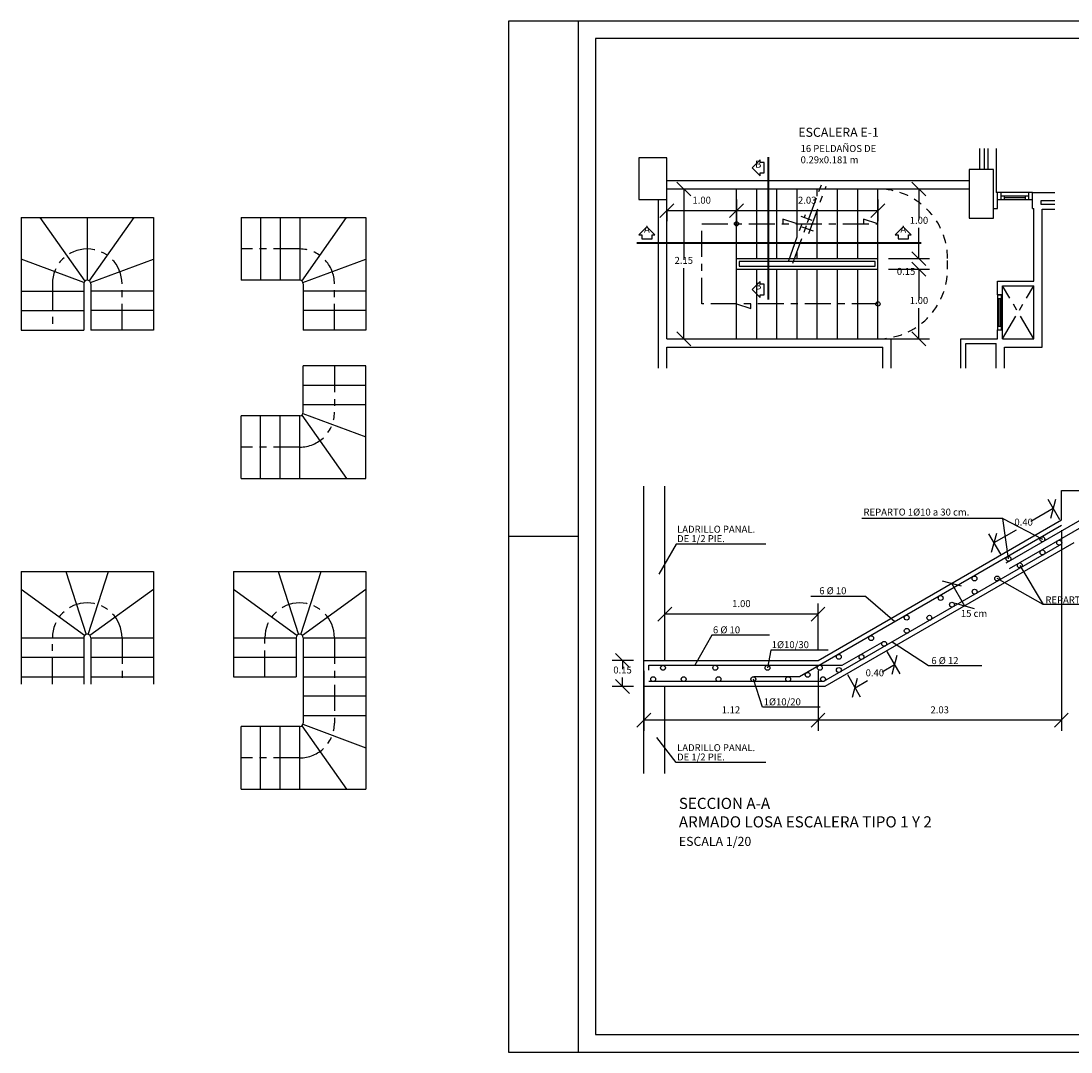
# Model space of a CAD drawing. Extents: x 134.5 to 162.5, y 78.9 to 93.7.
# Drawn here: x 134.5 to 149.6, y 78.9 to 93.7 of the extents above; entities that cross this region are included whole.
import ezdxf
from ezdxf.enums import TextEntityAlignment as Align

# ---------------------------------------------------------------- set-up
doc = ezdxf.new("R2010")
doc.units = 0
doc.header["$LTSCALE"] = 0.5
doc.header["$MEASUREMENT"] = 0
doc.header["$PDMODE"] = 2
doc.header["$PDSIZE"] = 0.03
doc.linetypes.add('CENTRO2', pattern=[1.125, 0.75, -0.125, 0.125, -0.125])
doc.linetypes.add('RAYITAS', pattern=[0.375, 0.25, -0.125])
doc.layers.get('0').update_dxf_attribs({"linetype": 'CONTINUOUS'})
doc.layers.get('DEFPOINTS').update_dxf_attribs({"linetype": 'CONTINUOUS'})
for name, color, linetype in [('DET-ESCA', 7, 'CONTINUOUS'), ('MAR-50', 7, 'CONTINUOUS'), ('PT-CARPI', 1, 'CONTINUOUS'), ('PT-CERRA', 5, 'CONTINUOUS'), ('PT-COTAS', 4, 'CONTINUOUS'), ('PT-PILAR', 6, 'CONTINUOUS')]:
    doc.layers.add(name, color=color, linetype=linetype)
doc.styles.add('50-100E', font='ROMANT.SHX', dxfattribs={"height": 0.13})
doc.styles.add('50-120E', font='ROMANT.SHX', dxfattribs={"height": 0.16})
doc.styles.add('50-80', font='ROMANS.SHX', dxfattribs={"height": 0.1})
doc.dimstyles.new('1-50', dxfattribs={"dimtxt": 0.1, "dimasz": 0, "dimexe": 0.15, "dimexo": 0.15, "dimgap": 0.01, "dimtad": 1, "dimtih": 1, "dimtoh": 1, "dimzin": 0, "dimtxsty": '50-80', "dimtsz": 0.1, "dimcen": 0.15, "dimclrd": 3, "dimclre": 3, "dimclrt": 4, "dimazin": 3, "dimtfac": 1, "dimtofl": 0, "dimtmove": 0, "dimatfit": 3, "dimtolj": 1, "dimtzin": 0})

# ---------------------------------------------------------------- blocks, each defined once
blk = doc.blocks.new('TR-50')
for p, q in [((-0.5, 0), (-0.5, 0.05)), ((-0.5, 0.05), (0, 0.05)), ((-0.5, 0), (0, 0)), ((-0.45, 0), (-0.45, 0.05)), ((-0.45, 0.035), (-0.05, 0.035)), ((-0.45, 0.015), (-0.05, 0.015)), ((-0.05, 0), (-0.05, 0.05)), ((0, 0), (0, 0.05))]:
    blk.add_line(p, q)
blk = doc.blocks.new('VF-50')
for p, q in [((-0.25, 0), (-0.25, -0.1)), ((0.25, 0), (-0.25, 0)), ((-0.2, 0), (-0.2, -0.1)), ((-0.15, 0), (-0.15, -0.05)), ((0.15, 0), (0.15, -0.05)), ((0.2, 0), (0.2, -0.1)), ((0.25, 0), (0.25, -0.1)), ((-0.25, -0.1), (0.25, -0.1)), ((0.2, -0.05), (-0.2, -0.05))]:
    blk.add_line(p, q)
at = {"color": 3}
blk.add_line((-0.15, -0.025), (0.15, -0.025), dxfattribs=at)
blk = doc.blocks.new('*D4')
at = {"color": 3, "linetype": 'BYBLOCK'}
for p, q in [((147.704, 85.654), (147.977, 85.581)), ((147.84, 85.617), (148.028, 85.293)), ((147.711, 85.543), (147.71, 85.542)), ((147.891, 85.329), (148.164, 85.256)), ((147.899, 85.218), (147.898, 85.218))]:
    blk.add_line(p, q, dxfattribs=at)
at = {"layer": 'DEFPOINTS', "color": 0, "linetype": 'BYBLOCK'}
for p in [(147.841, 85.618), (148.028, 85.293), (148.029, 85.293)]:
    blk.add_point(p, dxfattribs=at)
at = {"color": 4, "linetype": 'BYBLOCK', "style": '50-80'}
blk.add_text('15 cm', height=0.1, dxfattribs=at).set_placement((148.163, 85.134), align=Align.CENTER)
blk = doc.blocks.new('*D5')
at = {"color": 3, "linetype": 'BYBLOCK'}
for p, q in [((144.096, 91.177), (143.896, 91.377)), ((143.903, 91.277), (144.146, 91.277)), ((143.996, 91.277), (143.996, 90.262)), ((143.996, 89.127), (143.996, 90.142)), ((144.096, 89.027), (143.896, 89.227)), ((143.903, 89.127), (144.146, 89.127))]:
    blk.add_line(p, q, dxfattribs=at)
at = {"layer": 'DEFPOINTS', "color": 0, "linetype": 'BYBLOCK'}
for p in [(143.753, 91.277), (143.753, 89.127), (143.996, 89.127)]:
    blk.add_point(p, dxfattribs=at)
at = {"color": 4, "linetype": 'BYBLOCK', "style": '50-80'}
blk.add_text('2.15', height=0.1, dxfattribs=at).set_placement((143.996, 90.202), align=Align.CENTER)
blk = doc.blocks.new('*D6')
at = {"color": 3, "linetype": 'BYBLOCK'}
for p, q in [((143.653, 90.866), (143.853, 91.066)), ((144.653, 90.866), (144.853, 91.066)), ((143.753, 90.977), (143.753, 90.816)), ((143.753, 90.966), (144.753, 90.966)), ((144.753, 90.977), (144.753, 90.816))]:
    blk.add_line(p, q, dxfattribs=at)
at = {"layer": 'DEFPOINTS', "color": 0, "linetype": 'BYBLOCK'}
for p in [(143.753, 91.127), (144.753, 91.127), (144.753, 90.966)]:
    blk.add_point(p, dxfattribs=at)
at = {"color": 4, "linetype": 'BYBLOCK', "style": '50-80'}
blk.add_text('1.00', height=0.1, dxfattribs=at).set_placement((144.253, 91.066), align=Align.CENTER)
blk = doc.blocks.new('*D7')
at = {"color": 3, "linetype": 'BYBLOCK'}
for p, q in [((144.653, 90.866), (144.853, 91.066)), ((144.753, 91.127), (144.753, 90.816)), ((146.683, 90.866), (146.883, 91.066)), ((146.783, 91.127), (146.783, 90.816)), ((144.753, 90.966), (146.783, 90.966))]:
    blk.add_line(p, q, dxfattribs=at)
at = {"layer": 'DEFPOINTS', "color": 0, "linetype": 'BYBLOCK'}
for p in [(144.753, 91.277), (146.783, 91.277), (146.783, 90.966)]:
    blk.add_point(p, dxfattribs=at)
at = {"color": 4, "linetype": 'BYBLOCK', "style": '50-80'}
blk.add_text('2.03', height=0.1, dxfattribs=at).set_placement((145.768, 91.066), align=Align.CENTER)
blk = doc.blocks.new('*D8')
at = {"color": 3, "linetype": 'BYBLOCK'}
for p, q in [((147.472, 91.177), (147.272, 91.377)), ((146.933, 91.277), (147.522, 91.277)), ((147.372, 91.277), (147.372, 90.837)), ((147.372, 90.277), (147.372, 90.717)), ((147.472, 90.177), (147.272, 90.377)), ((146.933, 90.277), (147.522, 90.277))]:
    blk.add_line(p, q, dxfattribs=at)
at = {"layer": 'DEFPOINTS', "color": 0, "linetype": 'BYBLOCK'}
for p in [(146.783, 91.277), (146.783, 90.277), (147.372, 90.277)]:
    blk.add_point(p, dxfattribs=at)
at = {"color": 4, "linetype": 'BYBLOCK', "style": '50-80'}
blk.add_text('1.00', height=0.1, dxfattribs=at).set_placement((147.372, 90.777), align=Align.CENTER)
blk = doc.blocks.new('*D9')
at = {"color": 3, "linetype": 'BYBLOCK'}
for p, q in [((147.472, 90.027), (147.272, 90.227)), ((146.933, 90.127), (147.522, 90.127)), ((147.372, 90.127), (147.372, 89.687)), ((147.372, 89.127), (147.372, 89.567)), ((146.933, 89.127), (147.522, 89.127)), ((147.472, 89.027), (147.272, 89.227))]:
    blk.add_line(p, q, dxfattribs=at)
at = {"layer": 'DEFPOINTS', "color": 0, "linetype": 'BYBLOCK'}
for p in [(146.783, 90.127), (147.372, 90.127), (146.783, 89.127)]:
    blk.add_point(p, dxfattribs=at)
at = {"color": 4, "linetype": 'BYBLOCK', "style": '50-80'}
blk.add_text('1.00', height=0.1, dxfattribs=at).set_placement((147.372, 89.627), align=Align.CENTER)
blk = doc.blocks.new('*D10')
at = {"color": 3, "linetype": 'BYBLOCK'}
for p, q in [((147.372, 90.277), (147.372, 90.477)), ((147.472, 90.177), (147.272, 90.377)), ((146.933, 90.277), (147.522, 90.277)), ((147.472, 90.027), (147.272, 90.227)), ((146.933, 90.127), (147.522, 90.127)), ((147.372, 90.127), (147.372, 89.927))]:
    blk.add_line(p, q, dxfattribs=at)
at = {"layer": 'DEFPOINTS', "color": 0, "linetype": 'BYBLOCK'}
for p in [(146.783, 90.277), (146.783, 90.127), (147.372, 90.127)]:
    blk.add_point(p, dxfattribs=at)
at = {"color": 4, "linetype": 'BYBLOCK', "style": '50-80'}
blk.add_text('0.15', height=0.1, dxfattribs=at).set_placement((147.187, 90.044), align=Align.CENTER)
blk = doc.blocks.new('*D25')
at = {"color": 3, "linetype": 'BYBLOCK'}
for p, q in [((143.723, 84.66), (143.723, 85.325)), ((145.923, 84.66), (145.923, 85.325)), ((143.623, 85.075), (143.823, 85.275)), ((145.923, 85.175), (143.723, 85.175)), ((145.823, 85.075), (146.023, 85.275))]:
    blk.add_line(p, q, dxfattribs=at)
at = {"layer": 'DEFPOINTS', "color": 0, "linetype": 'BYBLOCK'}
for p in [(143.723, 85.175), (143.723, 84.51), (145.923, 84.51)]:
    blk.add_point(p, dxfattribs=at)
at = {"color": 4, "linetype": 'BYBLOCK', "style": '50-80'}
blk.add_text('1.00', height=0.1, dxfattribs=at).set_placement((144.823, 85.275), align=Align.CENTER)
blk = doc.blocks.new('*D20')
at = {"color": 3, "linetype": 'BYBLOCK'}
for p, q in [((143.217, 84.41), (143.017, 84.61)), ((143.273, 84.51), (142.967, 84.51)), ((143.117, 84.51), (143.117, 84.382)), ((143.117, 84.135), (143.117, 84.262)), ((143.273, 84.135), (142.967, 84.135)), ((143.217, 84.035), (143.017, 84.235))]:
    blk.add_line(p, q, dxfattribs=at)
at = {"layer": 'DEFPOINTS', "color": 0, "linetype": 'BYBLOCK'}
for p in [(143.423, 84.51), (143.117, 84.135), (143.423, 84.135)]:
    blk.add_point(p, dxfattribs=at)
at = {"color": 4, "linetype": 'BYBLOCK', "style": '50-80'}
blk.add_text('0.15', height=0.1, dxfattribs=at).set_placement((143.117, 84.322), align=Align.CENTER)
blk = doc.blocks.new('*D21')
at = {"color": 3, "linetype": 'BYBLOCK'}
for p, q in [((149.263, 86.553), (149.336, 86.826)), ((149.3, 86.69), (148.979, 86.505)), ((149.394, 86.526), (149.225, 86.82)), ((148.451, 86.2), (148.772, 86.385)), ((148.546, 86.036), (148.376, 86.329)), ((148.415, 86.063), (148.488, 86.336))]:
    blk.add_line(p, q, dxfattribs=at)
at = {"layer": 'DEFPOINTS', "color": 0, "linetype": 'BYBLOCK'}
for p in [(149.3, 86.69), (149.469, 86.396), (148.621, 85.906)]:
    blk.add_point(p, dxfattribs=at)
at = {"color": 4, "linetype": 'BYBLOCK', "style": '50-80'}
blk.add_text('0.40', height=0.1, dxfattribs=at).set_placement((148.875, 86.445), align=Align.CENTER)
blk = doc.blocks.new('*D22')
at = {"color": 3, "linetype": 'BYBLOCK'}
for p, q in [((146.913, 84.638), (147.098, 84.317)), ((146.987, 84.31), (147.06, 84.583)), ((147.023, 84.447), (146.843, 84.342)), ((146.345, 84.309), (146.53, 83.988)), ((146.418, 83.982), (146.492, 84.255)), ((146.455, 84.118), (146.635, 84.222))]:
    blk.add_line(p, q, dxfattribs=at)
at = {"layer": 'DEFPOINTS', "color": 0, "linetype": 'BYBLOCK'}
for p in [(146.838, 84.768), (146.269, 84.439), (146.455, 84.118)]:
    blk.add_point(p, dxfattribs=at)
at = {"color": 4, "linetype": 'BYBLOCK', "style": '50-80'}
blk.add_text('0.40', height=0.1, dxfattribs=at).set_placement((146.739, 84.282), align=Align.CENTER)
blk = doc.blocks.new('*D23')
at = {"color": 3, "linetype": 'BYBLOCK'}
for p, q in [((149.416, 86.378), (149.416, 83.5)), ((145.923, 84.36), (145.923, 83.5)), ((145.823, 83.55), (146.023, 83.75)), ((149.316, 83.55), (149.516, 83.75)), ((149.416, 83.65), (145.923, 83.65))]:
    blk.add_line(p, q, dxfattribs=at)
at = {"layer": 'DEFPOINTS', "color": 0, "linetype": 'BYBLOCK'}
for p in [(149.416, 86.528), (145.923, 84.51), (145.923, 83.65)]:
    blk.add_point(p, dxfattribs=at)
at = {"color": 4, "linetype": 'BYBLOCK', "style": '50-80'}
blk.add_text('2.03', height=0.1, dxfattribs=at).set_placement((147.67, 83.75), align=Align.CENTER)
blk = doc.blocks.new('*D24')
at = {"color": 3, "linetype": 'BYBLOCK'}
for p, q in [((143.423, 84.36), (143.423, 83.5)), ((145.923, 84.36), (145.923, 83.5)), ((143.323, 83.55), (143.523, 83.75)), ((145.823, 83.55), (146.023, 83.75)), ((145.923, 83.65), (143.423, 83.65))]:
    blk.add_line(p, q, dxfattribs=at)
at = {"layer": 'DEFPOINTS', "color": 0, "linetype": 'BYBLOCK'}
for p in [(143.423, 84.51), (145.923, 84.51), (143.423, 83.65)]:
    blk.add_point(p, dxfattribs=at)
at = {"color": 4, "linetype": 'BYBLOCK', "style": '50-80'}
blk.add_text('1.12', height=0.1, dxfattribs=at).set_placement((144.673, 83.75), align=Align.CENTER)

msp = doc.modelspace()

# ---------------------------------------------------------------- linework, layer by layer
for p, q in [((134.482, 90.866), (136.382, 90.866)), ((134.482, 90.866), (134.482, 89.251)), ((135.403, 89.956), (134.759, 90.866)), ((135.432, 90.866), (135.432, 89.966)), ((135.46, 89.956), (136.104, 90.866)), ((136.382, 90.866), (136.382, 89.251)), ((137.642, 90.866), (139.432, 90.866)), ((137.642, 90.866), (137.642, 89.966)), ((137.922, 90.866), (137.922, 89.966)), ((138.202, 90.866), (138.202, 89.966)), ((138.482, 90.866), (138.482, 89.966)), ((138.511, 89.956), (139.155, 90.866)), ((139.432, 90.866), (139.432, 89.251)), ((135.385, 89.933), (134.482, 90.27)), ((135.478, 89.933), (136.382, 90.27)), ((138.529, 89.933), (139.432, 90.27)), ((135.382, 89.916), (135.382, 89.251)), ((135.482, 89.916), (135.482, 89.251)), ((138.482, 89.966), (137.642, 89.966)), ((138.532, 89.916), (138.532, 89.251)), ((134.482, 89.811), (135.382, 89.811)), ((136.382, 89.811), (135.482, 89.811)), ((139.432, 89.811), (138.532, 89.811)), ((134.482, 89.531), (135.382, 89.531)), ((136.382, 89.531), (135.482, 89.531)), ((139.432, 89.531), (138.532, 89.531)), ((134.482, 89.251), (135.382, 89.251)), ((136.382, 89.251), (135.482, 89.251)), ((139.432, 89.251), (138.532, 89.251)), ((138.532, 88.072), (138.532, 88.737)), ((139.432, 88.737), (138.532, 88.737)), ((139.432, 87.122), (139.432, 88.737)), ((139.432, 88.457), (138.532, 88.457)), ((138.511, 88.032), (139.155, 87.122)), ((138.529, 88.055), (139.432, 87.718)), ((139.432, 88.177), (138.532, 88.177)), ((137.642, 87.122), (137.642, 88.022)), ((138.482, 88.022), (137.642, 88.022)), ((137.922, 87.122), (137.922, 88.022)), ((138.202, 87.122), (138.202, 88.022)), ((138.482, 87.122), (138.482, 88.022)), ((137.642, 87.122), (139.432, 87.122)), ((134.482, 85.785), (136.382, 85.785)), ((134.482, 85.785), (134.482, 84.17)), ((135.123, 85.785), (135.416, 84.883)), ((135.447, 84.883), (135.74, 85.785)), ((136.382, 85.785), (136.382, 84.17)), ((137.532, 85.785), (139.432, 85.785)), ((137.532, 85.785), (137.532, 84.275)), ((138.173, 85.785), (138.466, 84.883)), ((138.497, 84.883), (138.791, 85.785)), ((139.432, 85.785), (139.432, 82.66)), ((135.391, 84.865), (134.482, 85.526)), ((136.382, 85.526), (135.472, 84.865)), ((138.441, 84.865), (137.532, 85.526)), ((139.432, 85.526), (138.522, 84.865)), ((134.482, 84.835), (135.382, 84.835)), ((135.382, 84.835), (135.382, 84.17)), ((135.482, 84.835), (135.482, 84.17)), ((135.482, 84.835), (136.382, 84.835)), ((137.532, 84.835), (138.432, 84.835)), ((138.432, 84.835), (138.432, 84.275)), ((138.532, 84.835), (139.432, 84.835)), ((138.532, 84.835), (138.532, 83.61)), ((134.482, 84.555), (135.382, 84.555)), ((135.482, 84.555), (136.382, 84.555)), ((137.532, 84.555), (138.432, 84.555)), ((138.532, 84.555), (139.432, 84.555)), ((134.482, 84.275), (135.382, 84.275)), ((135.482, 84.275), (136.382, 84.275)), ((137.532, 84.275), (138.432, 84.275)), ((138.532, 84.275), (139.432, 84.275)), ((139.432, 83.995), (138.532, 83.995)), ((139.432, 83.715), (138.532, 83.715)), ((137.642, 82.66), (137.642, 83.56)), ((138.482, 83.56), (137.642, 83.56)), ((137.922, 82.66), (137.922, 83.56)), ((138.202, 82.66), (138.202, 83.56)), ((138.482, 82.66), (138.482, 83.56)), ((138.511, 83.57), (139.155, 82.66)), ((138.529, 83.593), (139.432, 83.256)), ((137.642, 82.66), (139.432, 82.66))]:
    msp.add_line(p, q)
at = {"color": 3, "linetype": 'CENTRO2'}
for points in [[(135.932, 89.251), (135.932, 89.916, 1), (134.932, 89.916), (134.932, 89.251)], [(138.982, 89.251), (138.982, 89.916, 0.414214), (138.482, 90.416), (137.642, 90.416)], [(138.982, 88.737), (138.982, 88.072, -0.414214), (138.482, 87.572), (137.642, 87.572)], [(134.932, 84.17), (134.932, 84.835, -1), (135.932, 84.835), (135.932, 84.17)], [(137.982, 84.275), (137.982, 84.835, -1), (138.982, 84.835), (138.982, 83.61, -0.414214), (138.482, 83.11), (137.642, 83.11)]]:
    msp.add_lwpolyline(points, format="xyb", dxfattribs=at)
for centre, start, end in [((135.432, 89.916), 0, 180), ((138.482, 89.916), 0, 90), ((138.482, 88.072), 270, 360), ((135.432, 84.835), 0, 180), ((138.482, 84.835), 0, 180), ((138.482, 83.61), 270, 0)]:
    msp.add_arc(centre, 0.05, start, end)
at = {"layer": 'DET-ESCA', "color": 5}
for p, q in [((143.423, 82.885), (143.423, 87.01)), ((143.723, 84.51), (143.723, 87.01)), ((149.416, 86.528), (149.416, 86.947)), ((149.416, 86.947), (151.391, 86.947)), ((145.923, 84.51), (149.416, 86.528)), ((149.593, 86.197), (146.023, 84.135)), ((143.423, 84.51), (145.923, 84.51)), ((146.023, 84.135), (143.423, 84.135)), ((143.723, 82.885), (143.723, 84.135))]:
    msp.add_line(p, q, dxfattribs=at)
at = {"layer": 'DET-ESCA', "color": 2}
msp.add_line((150.488, 86.877), (148.668, 85.825), dxfattribs=at)
at = {"layer": 'DET-ESCA', "color": 3}
for p, q in [((148.576, 86.549), (146.551, 86.549)), ((148.657, 85.968), (148.576, 86.549)), ((148.576, 86.549), (149.144, 86.249)), ((148.82, 85.873), (149.156, 85.31)), ((149.156, 85.31), (148.496, 85.685)), ((146.608, 85.427), (145.819, 85.427)), ((146.608, 85.427), (147.027, 85.067)), ((151.182, 85.31), (149.156, 85.31)), ((144.4, 84.87), (144.153, 84.439)), ((145.228, 84.87), (144.4, 84.87)), ((145.244, 84.658), (145.198, 84.404)), ((146.071, 84.658), (145.244, 84.658))]:
    msp.add_line(p, q, dxfattribs=at)
at = {"layer": 'DET-ESCA', "color": 2}
for points in [[(151.163, 86.642), (149.895, 86.642), (148.621, 85.906)], [(149.416, 86.447), (145.658, 84.275), (145.001, 84.275)], [(149.416, 86.176), (146.004, 84.205), (143.493, 84.205)], [(143.493, 84.369), (143.493, 84.439), (146.269, 84.439), (146.838, 84.768)]]:
    msp.add_lwpolyline(points, dxfattribs=at)
at = {"layer": 'DET-ESCA', "color": 3}
for points in [[(145.175, 86.18), (143.885, 86.18), (143.638, 85.75)], [(148.273, 84.434), (147.507, 84.434), (146.988, 84.773)], [(145.955, 83.837), (145.128, 83.837), (144.995, 84.24)], [(145.175, 83.045), (143.885, 83.045), (143.608, 83.405)]]:
    msp.add_lwpolyline(points, dxfattribs=at)
at = {"layer": 'DET-ESCA', "color": 2}
for centre in [(149.144, 86.249), (149.386, 86.199), (149.145, 86.06), (148.657, 85.968), (148.82, 85.873), (148.17, 85.686), (148.496, 85.685), (148.171, 85.497), (147.683, 85.405), (147.846, 85.31), (147.196, 85.123), (147.522, 85.122), (146.686, 84.829), (147.197, 84.934), (146.872, 84.747), (146.222, 84.561), (146.547, 84.559), (143.698, 84.404), (144.448, 84.404), (145.198, 84.404), (145.948, 84.404), (143.556, 84.24), (143.995, 84.24), (144.495, 84.24), (144.995, 84.24), (145.495, 84.24), (145.774, 84.302), (145.995, 84.24), (146.223, 84.372)]:
    msp.add_circle(centre, 0.0352, dxfattribs=at)
at = {"layer": 'MAR-50'}
for p, q in [((142.48, 93.688), (142.48, 78.888)), ((142.48, 86.288), (141.48, 86.288))]:
    msp.add_line(p, q, dxfattribs=at)
msp.add_lwpolyline([(162.48, 93.688), (141.48, 93.688), (141.48, 78.888), (162.48, 78.888)], close=True, dxfattribs=at)
at = {"layer": 'MAR-50', "color": 2}
msp.add_lwpolyline([(162.23, 93.438), (142.73, 93.438), (142.73, 79.138), (162.23, 79.138)], close=True, dxfattribs=at)
at = {"layer": 'PT-CERRA'}
for p, q in [((148.241, 91.856), (148.241, 91.556)), ((148.481, 91.856), (148.481, 91.227)), ((143.753, 91.397), (148.091, 91.397)), ((143.753, 91.277), (148.091, 91.277)), ((144.753, 89.127), (144.753, 91.277)), ((144.753, 89.127), (144.753, 91.277)), ((145.043, 90.277), (145.043, 91.277)), ((145.333, 90.277), (145.333, 91.277)), ((145.623, 90.583), (145.623, 91.277)), ((145.913, 91.175), (145.913, 91.277)), ((146.203, 90.277), (146.203, 91.277)), ((146.493, 90.277), (146.493, 91.277)), ((146.783, 89.127), (146.783, 91.277)), ((146.783, 89.127), (146.783, 91.277)), ((148.501, 91.227), (148.481, 91.227)), ((148.501, 90.999), (148.501, 91.227)), ((149.001, 91.227), (149.321, 91.227)), ((149.001, 90.999), (149.001, 91.227)), ((143.633, 88.707), (143.633, 91.127)), ((143.753, 89.127), (143.753, 91.127)), ((145.913, 90.277), (145.913, 90.97)), ((148.441, 90.999), (148.501, 90.999)), ((149.001, 90.999), (149.021, 90.999)), ((149.021, 89.956), (149.021, 90.999)), ((149.141, 89.007), (149.141, 90.987)), ((149.141, 90.987), (149.321, 90.987)), ((145.623, 90.277), (145.623, 90.378)), ((144.753, 90.277), (146.783, 90.277)), ((144.753, 90.127), (146.783, 90.127)), ((144.753, 90.127), (146.783, 90.127)), ((144.753, 90.127), (146.783, 90.127)), ((144.753, 90.127), (146.783, 90.127)), ((144.753, 90.127), (146.783, 90.127)), ((145.043, 89.127), (145.043, 90.127)), ((145.043, 89.127), (145.043, 90.127)), ((145.333, 89.127), (145.333, 90.127)), ((145.333, 89.127), (145.333, 90.127)), ((145.623, 89.127), (145.623, 90.127)), ((145.623, 89.127), (145.623, 90.127)), ((145.913, 89.127), (145.913, 90.127)), ((145.913, 89.127), (145.913, 90.127)), ((146.203, 89.127), (146.203, 90.127)), ((146.203, 89.127), (146.203, 90.127)), ((146.493, 89.127), (146.493, 90.127)), ((146.493, 89.127), (146.493, 90.127)), ((148.501, 89.756), (148.501, 89.956)), ((148.501, 89.956), (149.001, 89.956)), ((148.501, 89.956), (149.021, 89.956)), ((148.571, 89.886), (149.021, 89.886)), ((148.571, 89.127), (148.571, 89.886)), ((149.021, 89.127), (149.021, 89.886)), ((148.571, 89.756), (148.501, 89.756)), ((148.501, 89.256), (148.571, 89.256)), ((148.501, 89.127), (148.501, 89.256)), ((143.753, 89.127), (146.973, 89.127)), ((146.973, 88.707), (146.973, 89.127)), ((147.973, 89.127), (148.501, 89.127)), ((147.973, 88.707), (147.973, 89.127)), ((148.571, 89.127), (149.021, 89.127)), ((143.753, 89.007), (146.853, 89.007)), ((143.753, 88.707), (143.753, 89.007)), ((146.853, 88.707), (146.853, 89.007)), ((148.043, 88.707), (148.043, 89.057)), ((148.043, 89.057), (148.481, 89.057)), ((148.481, 88.707), (148.481, 89.057)), ((148.601, 88.707), (148.601, 89.007)), ((148.601, 89.007), (149.141, 89.007))]:
    msp.add_line(p, q, dxfattribs=at)
at = {"layer": 'PT-CERRA', "color": 3, "linetype": 'CENTRO2'}
for p, q in [((145.774, 90.796), (145.973, 91.341)), ((145.792, 90.64), (146.039, 91.317)), ((145.497, 90.237), (145.743, 90.913)), ((144.253, 89.627), (144.253, 90.777)), ((144.253, 90.777), (146.783, 90.777)), ((145.562, 90.213), (145.761, 90.758)), ((145.839, 90.825), (145.679, 90.884)), ((145.856, 90.67), (145.697, 90.728)), ((149.021, 89.127), (148.571, 89.886)), ((148.571, 89.127), (149.021, 89.886)), ((146.783, 89.627), (144.253, 89.627))]:
    msp.add_line(p, q, dxfattribs=at)
at = {"layer": 'PT-CERRA', "color": 3}
for points in [[(148.311, 91.556), (148.311, 91.856)], [(148.361, 91.856), (148.361, 91.556)], [(149.121, 91.107), (149.121, 91.057), (149.321, 91.057)], [(149.321, 91.107), (149.121, 91.107)]]:
    msp.add_lwpolyline(points, dxfattribs=at)
at = {"layer": 'PT-CERRA', "color": 2}
for points in [[(144.977, 91.582), (145.092, 91.467), (145.092, 91.507), (145.152, 91.507), (145.152, 91.657), (145.092, 91.657), (145.092, 91.697)], [(143.467, 90.736), (143.352, 90.621), (143.392, 90.621), (143.392, 90.561), (143.542, 90.561), (143.542, 90.621), (143.582, 90.621)], [(147.147, 90.736), (147.032, 90.621), (147.072, 90.621), (147.072, 90.561), (147.222, 90.561), (147.222, 90.621), (147.262, 90.621)], [(144.977, 89.834), (145.092, 89.719), (145.092, 89.759), (145.152, 89.759), (145.152, 89.909), (145.092, 89.909), (145.092, 89.949)]]:
    msp.add_lwpolyline(points, close=True, dxfattribs=at)
at = {"layer": 'PT-CERRA', "color": 2, "linetype": 'CENTRO2', "const_width": 0.03}
for points in [[(145.21, 89.687), (145.21, 91.736)], [(143.319, 90.503), (147.407, 90.503)]]:
    msp.add_lwpolyline(points, dxfattribs=at)
at = {"layer": 'PT-CERRA', "color": 3, "linetype": 'RAYITAS'}
msp.add_lwpolyline([(146.783, 89.127, 0.414214), (147.783, 90.127), (147.783, 90.277, 0.414214), (146.783, 91.277, 0.414214)], format="xyb", dxfattribs=at)
at = {"layer": 'PT-CERRA'}
for points in [[(145.623, 90.777), (145.416, 90.843), (145.416, 90.777)], [(146.783, 90.777), (146.576, 90.843), (146.576, 90.777)], [(144.753, 89.627), (144.959, 89.561), (144.959, 89.627)]]:
    msp.add_lwpolyline(points, dxfattribs=at)
at = {"layer": 'PT-CERRA', "color": 1}
msp.add_lwpolyline([(146.743, 90.237), (144.793, 90.237), (144.793, 90.167), (146.743, 90.167)], close=True, dxfattribs=at)
at = {"layer": 'PT-CERRA'}
for centre in [(144.753, 90.777), (146.783, 89.627)]:
    msp.add_circle(centre, 0.03, dxfattribs=at)
at = {"layer": 'PT-PILAR'}
for points in [[(143.353, 91.726), (143.353, 91.126), (143.753, 91.126), (143.753, 91.726)], [(148.091, 91.556), (148.091, 90.856), (148.441, 90.856), (148.441, 91.556)]]:
    msp.add_lwpolyline(points, close=True, dxfattribs=at)

# ---------------------------------------------------------------- block references
at = {"layer": 'PT-CARPI'}
for name, p, rotation in [('VF-50', (148.751, 91.127), 180), ('TR-50', (148.501, 89.256), 270)]:
    msp.add_blockref(name, p, dxfattribs=dict(at, rotation=rotation))

# ---------------------------------------------------------------- texts
at = {"layer": 'DET-ESCA', "color": 4}
for s, height, style, p in [('REPARTO 1%%c10 a 30 cm.', 0.1, '50-80', (146.576, 86.589)), ('LADRILLO PANAL.', 0.1, '50-80', (143.9, 86.343)), ('DE 1/2 PIE.', 0.1, '50-80', (143.9, 86.208)), ('6 %%c 10', 0.1, '50-80', (145.941, 85.46)), ('REPARTO 1%%c10 a 20 cm.', 0.1, '50-80', (149.187, 85.328)), ('6 %%c 10', 0.1, '50-80', (144.415, 84.898)), ('1%%c10/30', 0.1, '50-80', (145.259, 84.686)), ('6 %%c 12', 0.1, '50-80', (147.55, 84.457)), ('1%%c10/20', 0.1, '50-80', (145.143, 83.865)), ('LADRILLO PANAL.', 0.1, '50-80', (143.9, 83.207)), ('DE 1/2 PIE.', 0.1, '50-80', (143.9, 83.073)), ('SECCION A-A', 0.16, '50-120E', (143.925, 82.377)), ('ARMADO LOSA ESCALERA TIPO 1 Y 2', 0.16, '50-120E', (143.925, 82.112)), ('ESCALA 1/20', 0.13, '50-100E', (143.925, 81.847))]:
    msp.add_text(s, height=height, dxfattribs=dict(at, style=style)).set_placement(p)
at = {"layer": 'PT-CERRA', "color": 4}
for s, height, style, p in [('ESCALERA E-1', 0.13, '50-100E', (145.64, 92.026)), ('16 PELDAÑOS DE', 0.1, '50-80', (145.673, 91.808)), ('0.29x0.181 m', 0.1, '50-80', (145.673, 91.646))]:
    msp.add_text(s, height=height, dxfattribs=dict(at, style=style)).set_placement(p)
at = {"layer": 'PT-CERRA', "color": 4, "style": '50-80'}
for s, p in [('B', (145.065, 91.582)), ('A', (143.467, 90.649)), ('A', (147.147, 90.649)), ('B', (145.065, 89.834))]:
    msp.add_text(s, height=0.1, dxfattribs=at).set_placement(p, align=Align.CENTER)

# ---------------------------------------------------------------- dimensions: what is measured, and where the dimension line sits
at = {"layer": 'DET-ESCA'}
for p1, p2, distance, picture, middle in [((148.621, 85.906), (149.469, 86.396), 0.339, '*D21', (148.875, 86.445)), ((146.838, 84.768), (146.269, 84.439), 0.371, '*D22', (146.739, 84.282))]:
    dim = msp.add_aligned_dim(p1=p1, p2=p2, distance=distance, text='0.40', dimstyle='1-50', dxfattribs=at)
    dim.commit()
    dim.dimension.update_dxf_attribs({"geometry": picture, "text_midpoint": middle})
for base, p1, p2, text, picture, middle in [((145.923, 83.65), (149.416, 86.528), (145.923, 84.51), '2.03', '*D23', (147.67, 83.75)), ((143.723, 85.175), (145.923, 84.51), (143.723, 84.51), '1.00', '*D25', (144.823, 85.275)), ((143.423, 83.65), (145.923, 84.51), (143.423, 84.51), '1.12', '*D24', (144.673, 83.75))]:
    dim = msp.add_linear_dim(base=base, p1=p1, p2=p2, text=text, dimstyle='1-50', dxfattribs=at)
    dim.commit()
    dim.dimension.update_dxf_attribs({"geometry": picture, "text_midpoint": middle})
dim = msp.add_linear_dim(base=(148.028, 85.293), p1=(147.841, 85.618), p2=(148.029, 85.293), angle=300.0184, text='15 cm', dimstyle='1-50', dxfattribs=at)
dim.commit()
dim.dimension.update_dxf_attribs({"geometry": '*D4', "text_midpoint": (148.163, 85.134), "dimtype": 129})
dim = msp.add_linear_dim(base=(143.117, 84.135), p1=(143.423, 84.51), p2=(143.423, 84.135), angle=90, text='0.15', dimstyle='1-50', dxfattribs=at)
dim.commit()
dim.dimension.update_dxf_attribs({"geometry": '*D20', "text_midpoint": (143.117, 84.322)})
at = {"layer": 'PT-COTAS'}
for base, p1, p2, picture, middle in [((143.996, 89.127), (143.753, 91.277), (143.753, 89.127), '*D5', (143.996, 90.202)), ((147.372, 90.277), (146.783, 91.277), (146.783, 90.277), '*D8', (147.372, 90.777)), ((147.372, 90.127), (146.783, 89.127), (146.783, 90.127), '*D9', (147.372, 89.627))]:
    dim = msp.add_linear_dim(base=base, p1=p1, p2=p2, angle=90, dimstyle='1-50', dxfattribs=at)
    dim.commit()
    dim.dimension.update_dxf_attribs({"geometry": picture, "text_midpoint": middle})
for base, p1, p2, picture, middle in [((146.783, 90.966), (144.753, 91.277), (146.783, 91.277), '*D7', (145.768, 91.066)), ((144.753, 90.966), (143.753, 91.127), (144.753, 91.127), '*D6', (144.253, 91.066))]:
    dim = msp.add_linear_dim(base=base, p1=p1, p2=p2, dimstyle='1-50', dxfattribs=at)
    dim.commit()
    dim.dimension.update_dxf_attribs({"geometry": picture, "text_midpoint": middle})
dim = msp.add_linear_dim(base=(147.372, 90.127), p1=(146.783, 90.277), p2=(146.783, 90.127), angle=90, dimstyle='1-50', dxfattribs=at)
dim.commit()
dim.dimension.update_dxf_attribs({"geometry": '*D10', "text_midpoint": (147.187, 90.044), "dimtype": 128})

doc.saveas('drawing.dxf')
